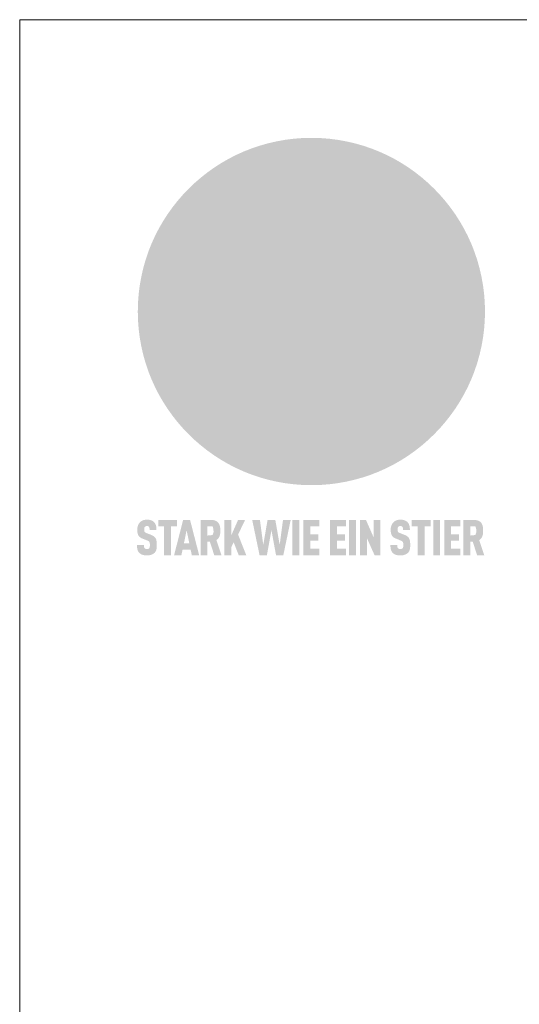
# Model space of a CAD drawing. Units: millimetres. Extents: x -19674 to 50359, y 0 to 4832.
# Drawn here: x 44014 to 44154, y 765 to 1039 of the extents above; entities that cross this region are included whole.
import ezdxf

# ---------------------------------------------------------------- set-up
doc = ezdxf.new("R2010")
doc.units = ezdxf.units.MM
doc.linetypes.add('STRICHPUNKT', pattern=[25.4, 12.7, -6.35, 0, -6.35])
for name, color, linetype, lineweight, true_color in [('01_PREFA-Dachprodukt', 7, 'Continuous', 25, 0xe1000f), ('09_Luft', 7, 'Continuous', 5, 0x8296a0), ('10_Blattrahmen', 7, 'Continuous', 20, 0x000000), ('20_PREFA_Logo_weiss', 7, 'Continuous', 0, 0xfefefe)]:
    doc.layers.add(name, color=color, linetype=linetype, lineweight=lineweight, true_color=true_color)

# ---------------------------------------------------------------- blocks, each defined once
blk = doc.blocks.new('A$C8d5866de')
h = blk.add_hatch(color=256)
h.dxf.hatch_style = 1
h.paths.add_polyline_path([(25.88, -1.79), (30.43, 2.83), (29.86, 3.85), (28.97, 5.42), (30.61, 5.51), (31.96, 5.49), (33.06, 5.39), (33.94, 5.21), (34.61, 4.98), (35.11, 4.71), (35.46, 4.42), (35.69, 4.13), (35.9, 3.67), (35.98, 3.2), (35.97, 2.74), (35.88, 2.32), (35.64, 1.65), (35.51, 1.39), (36.65, 2.5), (37.57, 3.44), (38.25, 4.27), (38.73, 4.92), (39.28, 5.79), (39.5, 6.31), (39.65, 6.89), (39.69, 7.52), (39.6, 8.21), (39.47, 8.6), (39.26, 8.97), (38.98, 9.31), (38.65, 9.63), (37.83, 10.18), (36.87, 10.64), (35.83, 11), (34.77, 11.29), (32.84, 11.67), (31.68, 11.8), (30.43, 11.88), (27.94, 11.93), (25.2, 11.86), (17.95, 24.26), (10.7, 36.66), (8.97, 36.63), (6.95, 36.49), (4.31, 36.16), (1.14, 35.59), (-0.61, 35.19), (-2.45, 34.69), (-4.36, 34.11), (-6.35, 33.41), (-8.39, 32.6), (-10.46, 31.66), (-11.95, 30.89), (-13.43, 30), (-14.88, 29.02), (-16.32, 27.96), (-17.72, 26.84), (-19.08, 25.66), (-21.68, 23.2), (-22.14, 22.78), (-22.7, 22.36), (-23.36, 21.94), (-24.12, 21.55), (-24.97, 21.2), (-25.93, 20.9), (-26.99, 20.66), (-28.15, 20.51), (-29.98, 20.27), (-31.01, 20.05), (-32.1, 19.74), (-33.19, 19.33), (-34.26, 18.78), (-35.28, 18.09), (-36.22, 17.24), (-36.66, 16.71), (-37.03, 16.13), (-37.33, 15.51), (-37.55, 14.89), (-37.7, 14.29), (-37.78, 13.71), (-37.79, 13.18), (-37.72, 12.72), (-38.08, 11.63), (-38.22, 10.64), (-38.19, 10.19), (-38.11, 9.8), (-37.98, 9.46), (-37.78, 9.18), (-37.03, 8.53), (-36.05, 7.94), (-34.78, 7.39), (-33.14, 6.84), (-33.5, 11.52), (-34.4, 12.11), (-35.06, 12.75), (-35.31, 13.13), (-35.46, 13.54), (-35.48, 13.86), (-35.41, 14.23), (-35.27, 14.62), (-35.05, 15.03), (-34.77, 15.43), (-34.42, 15.82), (-34.02, 16.17), (-33.56, 16.47), (-32.89, 16.79), (-32.13, 17.06), (-30.54, 17.45), (-28.73, 17.72), (-30.86, 5.72), (-33, -6.29), (-29.59, -5.64), (-26.61, -6.5), (-22.92, -0.91), (-15.97, -5.92), (-15.49, -19.29), (-11.91, -18.61), (-8.49, -19.48), (-3.25, -8.34), (0.23, -8.34), (4.44, -12.51), (15.04, -12.51), (16.8, -10.76), (21.99, -15.14), (27.17, -19.52), (30.62, -18.8), (35.07, -19.41)])
h.paths.add_polyline_path([(3.16, 5.42), (2.9, 5.18), (2.55, 5.05), (2.08, 5.01), (0.96, 5.1), (-0.85, 5.43), (-3.75, 5.67), (-5.66, 5.69), (-6.49, 5.61), (-7.16, 5.46), (-8.07, 5.08), (-8.8, 4.62), (-9.07, 4.35), (-9.29, 4.04), (-9.42, 3.7), (-9.47, 3.33), (-9.41, 2.6), (-9.26, 2.07), (-9.02, 1.62), (-10.37, 3.02), (-11.42, 4.18), (-12.15, 5.15), (-12.49, 5.78), (-12.81, 6.53), (-13.02, 7.28), (-13.05, 7.62), (-13.02, 7.92), (-12.83, 8.55), (-12.64, 8.93), (-12.35, 9.33), (-11.94, 9.74), (-11.37, 10.16), (-10.61, 10.57), (-9.64, 10.97), (-8.51, 11.31), (-7.32, 11.56), (-4.99, 11.87), (-3.05, 11.99), (-1.93, 12), (0.67, 11.9), (2.19, 11.76), (2.74, 11.68), (3.04, 11.57), (3.19, 11.39), (3.33, 11.09), (3.55, 10.23), (3.7, 9.24), (3.77, 8.37), (3.75, 7.52), (3.63, 6.59), (3.52, 6.14), (3.36, 5.75)], flags=16)
h = blk.add_hatch(color=256)
h.dxf.hatch_style = 1
h.paths.add_polyline_path([(-43.86, -62.92), (-43.89, -62.89), (-43.93, -62.86), (-43.97, -62.83), (-44.01, -62.8), (-44.05, -62.77), (-44.09, -62.74), (-44.13, -62.71), (-44.17, -62.68), (-44.21, -62.66), (-44.26, -62.63), (-44.3, -62.6), (-44.35, -62.58), (-44.45, -62.53), (-44.55, -62.48), (-44.66, -62.43), (-46.1, -61.86), (-46.19, -61.82), (-46.28, -61.78), (-46.35, -61.74), (-46.41, -61.7), (-46.46, -61.66), (-46.52, -61.61), (-46.56, -61.56), (-46.6, -61.51), (-46.63, -61.45), (-46.65, -61.39), (-46.67, -61.34), (-46.68, -61.28), (-46.69, -61.22), (-46.71, -61.15), (-46.71, -61.05), (-46.72, -60.95), (-46.71, -60.75), (-46.71, -60.67), (-46.7, -60.57), (-46.69, -60.5), (-46.67, -60.44), (-46.66, -60.38), (-46.63, -60.32), (-46.61, -60.27), (-46.58, -60.22), (-46.52, -60.14), (-46.48, -60.09), (-46.43, -60.05), (-46.39, -60.02), (-46.33, -59.99), (-46.28, -59.97), (-46.22, -59.95), (-46.15, -59.93), (-46.09, -59.92), (-45.98, -59.91), (-45.9, -59.91), (-45.83, -59.91), (-45.76, -59.93), (-45.69, -59.94), (-45.63, -59.96), (-45.57, -59.99), (-45.51, -60.03), (-45.45, -60.07), (-45.4, -60.12), (-45.36, -60.18), (-45.32, -60.24), (-45.29, -60.31), (-45.26, -60.39), (-45.24, -60.46), (-45.23, -60.53), (-45.22, -60.6), (-45.21, -60.66), (-45.21, -60.76), (-45.2, -60.91), (-45.2, -61.03), (-43.28, -61.03), (-43.28, -60.85), (-43.28, -60.67), (-43.3, -60.5), (-43.31, -60.41), (-43.32, -60.33), (-43.33, -60.25), (-43.34, -60.17), (-43.36, -60.09), (-43.37, -60.01), (-43.39, -59.93), (-43.41, -59.86), (-43.43, -59.79), (-43.45, -59.71), (-43.47, -59.64), (-43.5, -59.57), (-43.52, -59.5), (-43.55, -59.44), (-43.58, -59.37), (-43.61, -59.31), (-43.65, -59.25), (-43.68, -59.19), (-43.72, -59.13), (-43.76, -59.07), (-43.8, -59.01), (-43.84, -58.96), (-43.88, -58.91), (-43.93, -58.86), (-43.97, -58.81), (-44.02, -58.76), (-44.06, -58.72), (-44.1, -58.68), (-44.14, -58.65), (-44.19, -58.61), (-44.23, -58.58), (-44.28, -58.55), (-44.32, -58.52), (-44.37, -58.49), (-44.42, -58.46), (-44.47, -58.43), (-44.53, -58.41), (-44.58, -58.38), (-44.64, -58.36), (-44.69, -58.34), (-44.75, -58.32), (-44.81, -58.3), (-44.87, -58.28), (-44.94, -58.26), (-45, -58.24), (-45.07, -58.23), (-45.13, -58.21), (-45.2, -58.2), (-45.27, -58.19), (-45.34, -58.18), (-45.41, -58.17), (-45.49, -58.16), (-45.64, -58.15), (-45.8, -58.14), (-45.96, -58.13), (-46.1, -58.14), (-46.17, -58.14), (-46.24, -58.15), (-46.3, -58.15), (-46.37, -58.16), (-46.44, -58.17), (-46.5, -58.18), (-46.56, -58.19), (-46.63, -58.2), (-46.69, -58.21), (-46.75, -58.23), (-46.81, -58.24), (-46.87, -58.26), (-46.92, -58.28), (-46.98, -58.3), (-47.04, -58.32), (-47.09, -58.34), (-47.15, -58.36), (-47.2, -58.38), (-47.25, -58.41), (-47.31, -58.43), (-47.36, -58.46), (-47.41, -58.49), (-47.46, -58.52), (-47.5, -58.55), (-47.55, -58.58), (-47.6, -58.61), (-47.64, -58.65), (-47.69, -58.68), (-47.73, -58.72), (-47.77, -58.76), (-47.83, -58.81), (-47.88, -58.86), (-47.93, -58.91), (-47.98, -58.96), (-48.02, -59.02), (-48.07, -59.07), (-48.11, -59.13), (-48.15, -59.19), (-48.19, -59.25), (-48.23, -59.31), (-48.27, -59.37), (-48.3, -59.43), (-48.34, -59.5), (-48.37, -59.56), (-48.4, -59.63), (-48.43, -59.7), (-48.45, -59.77), (-48.48, -59.84), (-48.5, -59.91), (-48.52, -59.99), (-48.54, -60.06), (-48.56, -60.13), (-48.57, -60.21), (-48.59, -60.29), (-48.6, -60.36), (-48.61, -60.44), (-48.62, -60.52), (-48.63, -60.6), (-48.63, -60.69), (-48.64, -60.77), (-48.64, -60.85), (-48.64, -61.07), (-48.64, -61.21), (-48.63, -61.33), (-48.62, -61.46), (-48.61, -61.58), (-48.6, -61.69), (-48.58, -61.8), (-48.56, -61.9), (-48.54, -62), (-48.53, -62.05), (-48.52, -62.1), (-48.5, -62.15), (-48.49, -62.19), (-48.47, -62.24), (-48.46, -62.28), (-48.44, -62.32), (-48.43, -62.36), (-48.41, -62.4), (-48.39, -62.44), (-48.37, -62.48), (-48.36, -62.51), (-48.34, -62.55), (-48.32, -62.58), (-48.29, -62.61), (-48.27, -62.65), (-48.25, -62.68), (-48.23, -62.71), (-48.2, -62.74), (-48.18, -62.77), (-48.15, -62.8), (-48.13, -62.83), (-48.1, -62.86), (-48.07, -62.89), (-48.04, -62.92), (-48.01, -62.94), (-47.98, -62.97), (-47.95, -63), (-47.92, -63.02), (-47.89, -63.05), (-47.85, -63.07), (-47.82, -63.1), (-47.78, -63.12), (-47.75, -63.15), (-47.71, -63.17), (-47.67, -63.19), (-47.64, -63.21), (-47.6, -63.23), (-47.56, -63.26), (-47.52, -63.28), (-47.43, -63.32), (-47.35, -63.35), (-46, -63.9), (-45.88, -63.95), (-45.82, -63.97), (-45.76, -64), (-45.68, -64.04), (-45.59, -64.08), (-45.54, -64.12), (-45.47, -64.16), (-45.42, -64.21), (-45.37, -64.25), (-45.32, -64.3), (-45.28, -64.35), (-45.25, -64.4), (-45.23, -64.46), (-45.2, -64.53), (-45.18, -64.6), (-45.16, -64.69), (-45.14, -64.77), (-45.14, -64.84), (-45.13, -64.9), (-45.12, -64.97), (-45.12, -65.05), (-45.12, -65.12), (-45.12, -65.2), (-45.12, -65.4), (-45.12, -65.49), (-45.13, -65.55), (-45.14, -65.61), (-45.15, -65.68), (-45.16, -65.76), (-45.18, -65.83), (-45.2, -65.9), (-45.23, -65.97), (-45.26, -66.03), (-45.3, -66.08), (-45.32, -66.11), (-45.34, -66.13), (-45.38, -66.17), (-45.42, -66.21), (-45.47, -66.24), (-45.53, -66.27), (-45.59, -66.3), (-45.65, -66.32), (-45.72, -66.33), (-45.8, -66.34), (-45.88, -66.35), (-45.97, -66.35), (-46.05, -66.35), (-46.12, -66.34), (-46.2, -66.33), (-46.27, -66.31), (-46.33, -66.29), (-46.39, -66.26), (-46.45, -66.23), (-46.51, -66.19), (-46.56, -66.15), (-46.6, -66.11), (-46.63, -66.06), (-46.67, -66.01), (-46.7, -65.95), (-46.73, -65.88), (-46.75, -65.8), (-46.76, -65.75), (-46.77, -65.69), (-46.78, -65.63), (-46.78, -65.57), (-46.79, -65.51), (-46.79, -65.44), (-46.8, -65.37), (-46.8, -65.3), (-46.8, -65.23), (-48.72, -65.23), (-48.72, -65.41), (-48.72, -65.59), (-48.71, -65.76), (-48.69, -65.92), (-48.67, -66.08), (-48.66, -66.16), (-48.65, -66.23), (-48.63, -66.3), (-48.62, -66.37), (-48.6, -66.44), (-48.58, -66.51), (-48.56, -66.58), (-48.54, -66.64), (-48.52, -66.7), (-48.5, -66.77), (-48.47, -66.83), (-48.44, -66.89), (-48.41, -66.94), (-48.38, -67), (-48.35, -67.06), (-48.32, -67.11), (-48.28, -67.16), (-48.25, -67.21), (-48.21, -67.26), (-48.17, -67.31), (-48.13, -67.36), (-48.08, -67.41), (-48.04, -67.45), (-48, -67.49), (-47.96, -67.53), (-47.91, -67.56), (-47.86, -67.6), (-47.81, -67.64), (-47.76, -67.67), (-47.71, -67.7), (-47.65, -67.74), (-47.6, -67.77), (-47.54, -67.8), (-47.48, -67.83), (-47.42, -67.86), (-47.36, -67.88), (-47.29, -67.91), (-47.23, -67.93), (-47.16, -67.96), (-47.09, -67.98), (-47.02, -68), (-46.95, -68.02), (-46.88, -68.03), (-46.8, -68.05), (-46.73, -68.06), (-46.65, -68.08), (-46.57, -68.09), (-46.48, -68.1), (-46.4, -68.11), (-46.32, -68.11), (-46.23, -68.12), (-46.14, -68.12), (-45.96, -68.13), (-45.78, -68.12), (-45.69, -68.12), (-45.6, -68.11), (-45.52, -68.1), (-45.44, -68.09), (-45.35, -68.08), (-45.27, -68.07), (-45.2, -68.06), (-45.12, -68.04), (-45.04, -68.03), (-44.97, -68.01), (-44.89, -67.99), (-44.82, -67.97), (-44.75, -67.94), (-44.68, -67.92), (-44.62, -67.89), (-44.55, -67.87), (-44.49, -67.84), (-44.43, -67.81), (-44.37, -67.78), (-44.31, -67.75), (-44.25, -67.72), (-44.2, -67.69), (-44.14, -67.65), (-44.09, -67.62), (-44.04, -67.58), (-43.99, -67.55), (-43.95, -67.51), (-43.9, -67.47), (-43.86, -67.43), (-43.82, -67.39), (-43.77, -67.34), (-43.73, -67.3), (-43.69, -67.25), (-43.65, -67.2), (-43.63, -67.17), (-43.61, -67.14), (-43.59, -67.12), (-43.57, -67.09), (-43.54, -67.04), (-43.51, -66.98), (-43.48, -66.92), (-43.45, -66.86), (-43.42, -66.8), (-43.4, -66.74), (-43.38, -66.68), (-43.35, -66.62), (-43.33, -66.55), (-43.32, -66.49), (-43.3, -66.42), (-43.29, -66.35), (-43.27, -66.28), (-43.26, -66.21), (-43.24, -66.06), (-43.22, -65.9), (-43.21, -65.74), (-43.2, -65.57), (-43.19, -65.4), (-43.19, -65.21), (-43.19, -65.06), (-43.2, -64.9), (-43.2, -64.75), (-43.21, -64.61), (-43.22, -64.48), (-43.23, -64.34), (-43.25, -64.22), (-43.27, -64.1), (-43.29, -63.98), (-43.3, -63.93), (-43.31, -63.87), (-43.33, -63.82), (-43.34, -63.77), (-43.36, -63.72), (-43.37, -63.67), (-43.39, -63.62), (-43.41, -63.58), (-43.42, -63.53), (-43.44, -63.49), (-43.46, -63.45), (-43.48, -63.41), (-43.5, -63.37), (-43.52, -63.33), (-43.54, -63.29), (-43.57, -63.26), (-43.59, -63.22), (-43.62, -63.18), (-43.64, -63.15), (-43.67, -63.11), (-43.7, -63.08), (-43.73, -63.05), (-43.76, -63.01), (-43.79, -62.98), (-43.82, -62.95)])
h = blk.add_hatch(color=256)
h.dxf.hatch_style = 1
h.paths.add_polyline_path([(-39.22, -59.98), (-37.56, -59.98), (-37.56, -58.2), (-42.8, -58.2), (-42.8, -59.98), (-41.14, -59.98), (-41.14, -68.06), (-39.22, -68.06)])
h = blk.add_hatch(color=256)
h.dxf.hatch_style = 1
h.paths.add_polyline_path([(-38.36, -68.06), (-36.32, -68.06), (-36, -66.54), (-33.73, -66.54), (-33.41, -68.06), (-31.36, -68.06), (-33.9, -58.2), (-35.83, -58.2)])
h.paths.add_polyline_path([(-35.62, -64.76), (-34.86, -61.1), (-34.1, -64.76)], flags=16)
h = blk.add_hatch(color=256)
h.dxf.hatch_style = 1
h.paths.add_polyline_path([(-30.96, -68.06), (-29.03, -68.06), (-29.03, -64.26), (-28.37, -64.26), (-27.14, -68.06), (-25.13, -68.06), (-26.54, -63.83), (-26.46, -63.77), (-26.42, -63.74), (-26.38, -63.71), (-26.34, -63.68), (-26.3, -63.65), (-26.27, -63.62), (-26.23, -63.59), (-26.19, -63.56), (-26.16, -63.52), (-26.13, -63.49), (-26.1, -63.46), (-26.06, -63.42), (-26.03, -63.39), (-26, -63.36), (-25.98, -63.32), (-25.95, -63.29), (-25.92, -63.25), (-25.9, -63.21), (-25.87, -63.18), (-25.85, -63.14), (-25.82, -63.1), (-25.8, -63.06), (-25.78, -63.03), (-25.76, -62.99), (-25.74, -62.95), (-25.72, -62.91), (-25.7, -62.87), (-25.69, -62.83), (-25.67, -62.79), (-25.66, -62.74), (-25.64, -62.7), (-25.62, -62.62), (-25.59, -62.53), (-25.57, -62.45), (-25.55, -62.36), (-25.53, -62.27), (-25.51, -62.18), (-25.5, -62.09), (-25.48, -62), (-25.47, -61.9), (-25.46, -61.81), (-25.45, -61.71), (-25.45, -61.62), (-25.44, -61.52), (-25.44, -61.42), (-25.44, -61.32), (-25.45, -60.88), (-25.45, -60.71), (-25.47, -60.55), (-25.49, -60.39), (-25.5, -60.31), (-25.51, -60.24), (-25.52, -60.17), (-25.54, -60.09), (-25.55, -60.02), (-25.57, -59.95), (-25.59, -59.88), (-25.61, -59.82), (-25.63, -59.75), (-25.65, -59.68), (-25.67, -59.62), (-25.69, -59.56), (-25.72, -59.5), (-25.75, -59.44), (-25.77, -59.38), (-25.8, -59.32), (-25.83, -59.26), (-25.86, -59.21), (-25.9, -59.16), (-25.93, -59.1), (-25.97, -59.05), (-26, -59), (-26.02, -58.98), (-26.04, -58.95), (-26.06, -58.93), (-26.08, -58.91), (-26.1, -58.88), (-26.12, -58.86), (-26.14, -58.84), (-26.17, -58.82), (-26.19, -58.8), (-26.21, -58.77), (-26.23, -58.75), (-26.26, -58.73), (-26.28, -58.71), (-26.31, -58.69), (-26.33, -58.68), (-26.36, -58.66), (-26.39, -58.64), (-26.41, -58.62), (-26.44, -58.6), (-26.47, -58.59), (-26.52, -58.55), (-26.58, -58.52), (-26.64, -58.49), (-26.71, -58.46), (-26.77, -58.43), (-26.84, -58.41), (-26.91, -58.38), (-26.98, -58.36), (-27.05, -58.34), (-27.12, -58.32), (-27.2, -58.3), (-27.28, -58.29), (-27.36, -58.27), (-27.44, -58.26), (-27.52, -58.25), (-27.61, -58.23), (-27.7, -58.23), (-27.79, -58.22), (-27.88, -58.21), (-27.97, -58.21), (-28.17, -58.2), (-30.96, -58.2)])
h.paths.add_polyline_path([(-29.03, -59.98), (-27.61, -59.98), (-27.45, -60.48), (-27.44, -60.53), (-27.37, -60.79), (-27.37, -60.94), (-27.32, -61.59), (-27.61, -62.43), (-29.03, -62.57)], flags=16)
h = blk.add_hatch(color=256)
h.dxf.hatch_style = 1
h.paths.add_polyline_path([(-22.35, -62.44), (-22.35, -58.2), (-24.28, -58.2), (-24.28, -68.06), (-22.35, -68.06), (-22.35, -65.79), (-21.72, -64.46), (-20.3, -68.06), (-18.2, -68.06), (-20.48, -62.3), (-18.52, -58.2), (-20.48, -58.2)])
h = blk.add_hatch(color=256)
h.dxf.hatch_style = 1
h.paths.add_polyline_path([(-14.48, -68.06), (-12.43, -68.06), (-11.16, -61.08), (-9.88, -68.06), (-7.84, -68.06), (-5.78, -58.2), (-7.93, -58.2), (-8.86, -65.17), (-10.08, -58.2), (-12.24, -58.2), (-13.45, -65.17), (-14.38, -58.2), (-16.54, -58.2)])
h = blk.add_hatch(color=256)
h.dxf.hatch_style = 1
h.paths.add_polyline_path([(-5.32, -68.06), (-3.4, -68.06), (-3.4, -58.2), (-5.32, -58.2)])
h = blk.add_hatch(color=256)
h.dxf.hatch_style = 1
h.paths.add_polyline_path([(-0.32, -59.98), (2.25, -59.98), (2.25, -58.2), (-2.24, -58.2), (-2.24, -68.06), (2.25, -68.06), (2.25, -66.28), (-0.32, -66.28), (-0.32, -63.98), (1.9, -63.98), (1.9, -62.21), (-0.32, -62.21)])
h = blk.add_hatch(color=256)
h.dxf.hatch_style = 1
h.paths.add_polyline_path([(9.71, -68.06), (9.71, -66.28), (7.14, -66.28), (7.14, -63.98), (9.35, -63.98), (9.35, -62.21), (7.14, -62.21), (7.14, -59.98), (9.71, -59.98), (9.71, -58.2), (5.21, -58.2), (5.21, -68.06)])
h = blk.add_hatch(color=256)
h.dxf.hatch_style = 1
h.paths.add_polyline_path([(12.45, -58.2), (10.53, -58.2), (10.53, -68.06), (12.45, -68.06)])
h = blk.add_hatch(color=256)
h.dxf.hatch_style = 1
h.paths.add_polyline_path([(15.24, -58.2), (13.56, -58.2), (13.56, -68.06), (15.49, -68.06), (15.49, -63.24), (17.65, -68.06), (19.29, -68.06), (19.29, -58.2), (17.36, -58.2), (17.36, -63.02)])
h = blk.add_hatch(color=256)
h.dxf.hatch_style = 1
h.paths.add_polyline_path([(24.09, -60.75), (24.09, -60.67), (24.1, -60.57), (24.12, -60.5), (24.13, -60.44), (24.15, -60.38), (24.17, -60.32), (24.19, -60.27), (24.22, -60.22), (24.28, -60.14), (24.32, -60.09), (24.37, -60.05), (24.42, -60.02), (24.47, -59.99), (24.52, -59.97), (24.58, -59.95), (24.65, -59.93), (24.72, -59.92), (24.82, -59.91), (24.9, -59.91), (24.97, -59.91), (25.05, -59.93), (25.11, -59.94), (25.17, -59.96), (25.23, -59.99), (25.29, -60.03), (25.35, -60.07), (25.4, -60.12), (25.44, -60.18), (25.48, -60.24), (25.52, -60.31), (25.54, -60.39), (25.56, -60.46), (25.58, -60.53), (25.58, -60.6), (25.59, -60.66), (25.6, -60.76), (25.6, -60.91), (25.6, -61.03), (27.53, -61.03), (27.53, -60.85), (27.52, -60.67), (27.5, -60.5), (27.5, -60.41), (27.49, -60.33), (27.47, -60.25), (27.46, -60.17), (27.45, -60.09), (27.43, -60.01), (27.41, -59.93), (27.39, -59.86), (27.37, -59.79), (27.35, -59.71), (27.33, -59.64), (27.31, -59.57), (27.28, -59.5), (27.25, -59.44), (27.22, -59.37), (27.19, -59.31), (27.16, -59.25), (27.12, -59.19), (27.09, -59.13), (27.05, -59.07), (27.01, -59.01), (26.97, -58.96), (26.92, -58.91), (26.88, -58.86), (26.83, -58.81), (26.78, -58.76), (26.74, -58.72), (26.7, -58.68), (26.66, -58.65), (26.62, -58.61), (26.57, -58.58), (26.53, -58.55), (26.48, -58.52), (26.43, -58.49), (26.38, -58.46), (26.33, -58.43), (26.28, -58.41), (26.22, -58.38), (26.17, -58.36), (26.11, -58.34), (26.05, -58.32), (25.99, -58.3), (25.93, -58.28), (25.87, -58.26), (25.8, -58.24), (25.74, -58.23), (25.67, -58.21), (25.6, -58.2), (25.53, -58.19), (25.46, -58.18), (25.39, -58.17), (25.32, -58.16), (25.16, -58.15), (25.01, -58.14), (24.84, -58.13), (24.7, -58.14), (24.63, -58.14), (24.57, -58.15), (24.5, -58.15), (24.43, -58.16), (24.37, -58.17), (24.3, -58.18), (24.24, -58.19), (24.18, -58.2), (24.12, -58.21), (24.05, -58.23), (24, -58.24), (23.94, -58.26), (23.88, -58.28), (23.82, -58.3), (23.76, -58.32), (23.71, -58.34), (23.66, -58.36), (23.6, -58.38), (23.55, -58.41), (23.5, -58.43), (23.45, -58.46), (23.4, -58.49), (23.35, -58.52), (23.3, -58.55), (23.25, -58.58), (23.21, -58.61), (23.16, -58.65), (23.12, -58.68), (23.07, -58.72), (23.03, -58.76), (22.98, -58.81), (22.92, -58.86), (22.87, -58.91), (22.83, -58.96), (22.78, -59.02), (22.73, -59.07), (22.69, -59.13), (22.65, -59.19), (22.61, -59.25), (22.57, -59.31), (22.53, -59.37), (22.5, -59.43), (22.47, -59.5), (22.44, -59.56), (22.41, -59.63), (22.38, -59.7), (22.35, -59.77), (22.33, -59.84), (22.3, -59.91), (22.28, -59.99), (22.26, -60.06), (22.25, -60.13), (22.23, -60.21), (22.22, -60.29), (22.2, -60.36), (22.19, -60.44), (22.18, -60.52), (22.18, -60.6), (22.17, -60.69), (22.17, -60.77), (22.16, -60.85), (22.16, -61.07), (22.17, -61.21), (22.17, -61.33), (22.18, -61.46), (22.19, -61.58), (22.21, -61.69), (22.22, -61.8), (22.24, -61.9), (22.26, -62), (22.27, -62.05), (22.29, -62.1), (22.3, -62.15), (22.31, -62.19), (22.33, -62.24), (22.34, -62.28), (22.36, -62.32), (22.38, -62.36), (22.39, -62.4), (22.41, -62.44), (22.43, -62.48), (22.45, -62.51), (22.47, -62.55), (22.49, -62.58), (22.51, -62.61), (22.53, -62.65), (22.55, -62.68), (22.58, -62.71), (22.6, -62.74), (22.63, -62.77), (22.65, -62.8), (22.68, -62.83), (22.71, -62.86), (22.73, -62.89), (22.76, -62.92), (22.79, -62.94), (22.82, -62.97), (22.85, -63), (22.88, -63.02), (22.92, -63.05), (22.95, -63.07), (22.99, -63.1), (23.02, -63.12), (23.06, -63.15), (23.09, -63.17), (23.13, -63.19), (23.17, -63.21), (23.21, -63.23), (23.25, -63.26), (23.29, -63.28), (23.37, -63.32), (23.46, -63.35), (24.8, -63.9), (24.93, -63.95), (24.99, -63.97), (25.04, -64), (25.13, -64.04), (25.21, -64.08), (25.27, -64.12), (25.33, -64.16), (25.39, -64.21), (25.44, -64.25), (25.48, -64.3), (25.52, -64.35), (25.55, -64.4), (25.58, -64.46), (25.6, -64.53), (25.62, -64.6), (25.64, -64.69), (25.66, -64.77), (25.67, -64.84), (25.67, -64.9), (25.68, -64.97), (25.68, -65.05), (25.68, -65.12), (25.69, -65.2), (25.68, -65.4), (25.68, -65.49), (25.67, -65.55), (25.67, -65.61), (25.66, -65.68), (25.64, -65.76), (25.63, -65.83), (25.6, -65.9), (25.58, -65.97), (25.54, -66.03), (25.51, -66.08), (25.48, -66.11), (25.46, -66.13), (25.43, -66.17), (25.38, -66.21), (25.33, -66.24), (25.27, -66.27), (25.21, -66.3), (25.15, -66.32), (25.08, -66.33), (25.01, -66.34), (24.92, -66.35), (24.83, -66.35), (24.76, -66.35), (24.68, -66.34), (24.6, -66.33), (24.54, -66.31), (24.48, -66.29), (24.42, -66.26), (24.36, -66.23), (24.29, -66.19), (24.24, -66.15), (24.21, -66.11), (24.17, -66.06), (24.14, -66.01), (24.11, -65.95), (24.08, -65.88), (24.05, -65.8), (24.04, -65.75), (24.03, -65.69), (24.03, -65.63), (24.02, -65.57), (24.01, -65.51), (24.01, -65.44), (24.01, -65.37), (24.01, -65.3), (24.01, -65.23), (22.08, -65.23), (22.08, -65.41), (22.09, -65.59), (22.1, -65.76), (22.11, -65.92), (22.13, -66.08), (22.14, -66.16), (22.16, -66.23), (22.17, -66.3), (22.19, -66.37), (22.2, -66.44), (22.22, -66.51), (22.24, -66.58), (22.26, -66.64), (22.28, -66.7), (22.31, -66.77), (22.33, -66.83), (22.36, -66.89), (22.39, -66.94), (22.42, -67), (22.45, -67.06), (22.48, -67.11), (22.52, -67.16), (22.56, -67.21), (22.59, -67.26), (22.63, -67.31), (22.68, -67.36), (22.72, -67.41), (22.76, -67.45), (22.8, -67.49), (22.85, -67.53), (22.89, -67.56), (22.94, -67.6), (22.99, -67.64), (23.04, -67.67), (23.09, -67.7), (23.15, -67.74), (23.2, -67.77), (23.26, -67.8), (23.32, -67.83), (23.38, -67.86), (23.44, -67.88), (23.51, -67.91), (23.57, -67.93), (23.64, -67.96), (23.71, -67.98), (23.78, -68), (23.85, -68.02), (23.93, -68.03), (24, -68.05), (24.08, -68.06), (24.16, -68.08), (24.24, -68.09), (24.32, -68.1), (24.4, -68.11), (24.49, -68.11), (24.57, -68.12), (24.66, -68.12), (24.84, -68.13), (25.02, -68.12), (25.11, -68.12), (25.2, -68.11), (25.28, -68.1), (25.37, -68.09), (25.45, -68.08), (25.53, -68.07), (25.61, -68.06), (25.69, -68.04), (25.76, -68.03), (25.84, -68.01), (25.91, -67.99), (25.98, -67.97), (26.05, -67.94), (26.12, -67.92), (26.18, -67.89), (26.25, -67.87), (26.31, -67.84), (26.38, -67.81), (26.44, -67.78), (26.49, -67.75), (26.55, -67.72), (26.61, -67.69), (26.66, -67.65), (26.71, -67.62), (26.76, -67.58), (26.81, -67.55), (26.86, -67.51), (26.9, -67.47), (26.94, -67.43), (26.99, -67.39), (27.03, -67.34), (27.07, -67.3), (27.12, -67.25), (27.15, -67.2), (27.17, -67.17), (27.19, -67.14), (27.21, -67.12), (27.23, -67.09), (27.26, -67.04), (27.29, -66.98), (27.33, -66.92), (27.35, -66.86), (27.38, -66.8), (27.4, -66.74), (27.43, -66.68), (27.45, -66.62), (27.47, -66.55), (27.49, -66.49), (27.5, -66.42), (27.52, -66.35), (27.53, -66.28), (27.54, -66.21), (27.56, -66.06), (27.58, -65.9), (27.6, -65.74), (27.6, -65.57), (27.61, -65.4), (27.61, -65.21), (27.61, -65.06), (27.61, -64.9), (27.6, -64.75), (27.59, -64.61), (27.58, -64.48), (27.57, -64.34), (27.55, -64.22), (27.54, -64.1), (27.51, -63.98), (27.5, -63.93), (27.49, -63.87), (27.47, -63.82), (27.46, -63.77), (27.45, -63.72), (27.43, -63.67), (27.41, -63.62), (27.4, -63.58), (27.38, -63.53), (27.36, -63.49), (27.34, -63.45), (27.32, -63.41), (27.3, -63.37), (27.28, -63.33), (27.26, -63.29), (27.24, -63.26), (27.21, -63.22), (27.19, -63.18), (27.16, -63.15), (27.13, -63.11), (27.1, -63.08), (27.07, -63.05), (27.04, -63.01), (27.01, -62.98), (26.98, -62.95), (26.94, -62.92), (26.91, -62.89), (26.87, -62.86), (26.84, -62.83), (26.8, -62.8), (26.76, -62.77), (26.72, -62.74), (26.68, -62.71), (26.63, -62.68), (26.59, -62.66), (26.54, -62.63), (26.5, -62.6), (26.45, -62.58), (26.35, -62.53), (26.25, -62.48), (26.15, -62.43), (24.7, -61.86), (24.61, -61.82), (24.53, -61.78), (24.45, -61.74), (24.4, -61.7), (24.34, -61.66), (24.29, -61.61), (24.24, -61.56), (24.2, -61.51), (24.17, -61.45), (24.15, -61.39), (24.13, -61.34), (24.12, -61.28), (24.11, -61.22), (24.1, -61.15), (24.09, -61.05), (24.09, -60.95)])
h = blk.add_hatch(color=256)
h.dxf.hatch_style = 1
h.paths.add_polyline_path([(29.7, -59.98), (29.7, -68.06), (31.63, -68.06), (31.63, -59.98), (33.29, -59.98), (33.29, -58.2), (28.04, -58.2), (28.04, -59.98)])
h = blk.add_hatch(color=256)
h.dxf.hatch_style = 1
h.paths.add_polyline_path([(34.04, -68.06), (35.96, -68.06), (35.96, -58.2), (34.04, -58.2)])
h = blk.add_hatch(color=256)
h.dxf.hatch_style = 1
h.paths.add_polyline_path([(37.11, -68.06), (41.61, -68.06), (41.61, -66.28), (39.04, -66.28), (39.04, -63.98), (41.25, -63.98), (41.25, -62.21), (39.04, -62.21), (39.04, -59.98), (41.61, -59.98), (41.61, -58.2), (37.11, -58.2)])
h = blk.add_hatch(color=256)
h.dxf.hatch_style = 1
h.paths.add_polyline_path([(42.47, -68.06), (44.4, -68.06), (44.4, -64.26), (45.07, -64.26), (46.29, -68.06), (48.3, -68.06), (46.89, -63.83), (46.97, -63.77), (47.01, -63.74), (47.05, -63.71), (47.09, -63.68), (47.13, -63.65), (47.17, -63.62), (47.2, -63.59), (47.24, -63.56), (47.27, -63.52), (47.3, -63.49), (47.34, -63.46), (47.37, -63.42), (47.4, -63.39), (47.43, -63.36), (47.45, -63.32), (47.48, -63.29), (47.51, -63.25), (47.54, -63.21), (47.56, -63.18), (47.58, -63.14), (47.61, -63.1), (47.63, -63.06), (47.65, -63.03), (47.67, -62.99), (47.69, -62.95), (47.71, -62.91), (47.73, -62.87), (47.74, -62.83), (47.76, -62.79), (47.77, -62.74), (47.79, -62.7), (47.81, -62.62), (47.84, -62.53), (47.86, -62.45), (47.88, -62.36), (47.9, -62.27), (47.92, -62.18), (47.93, -62.09), (47.95, -62), (47.96, -61.9), (47.97, -61.81), (47.98, -61.71), (47.98, -61.62), (47.99, -61.52), (47.99, -61.42), (47.99, -61.32), (47.98, -60.88), (47.98, -60.71), (47.96, -60.55), (47.95, -60.39), (47.93, -60.31), (47.92, -60.24), (47.91, -60.17), (47.89, -60.09), (47.88, -60.02), (47.86, -59.95), (47.84, -59.88), (47.82, -59.82), (47.8, -59.75), (47.78, -59.68), (47.76, -59.62), (47.74, -59.56), (47.71, -59.5), (47.68, -59.44), (47.66, -59.38), (47.63, -59.32), (47.6, -59.26), (47.57, -59.21), (47.53, -59.16), (47.5, -59.1), (47.46, -59.05), (47.43, -59), (47.41, -58.98), (47.39, -58.95), (47.37, -58.93), (47.35, -58.91), (47.33, -58.88), (47.31, -58.86), (47.29, -58.84), (47.27, -58.82), (47.24, -58.8), (47.22, -58.77), (47.2, -58.75), (47.17, -58.73), (47.15, -58.71), (47.12, -58.69), (47.1, -58.68), (47.07, -58.66), (47.05, -58.64), (47.02, -58.62), (46.99, -58.6), (46.96, -58.59), (46.91, -58.55), (46.85, -58.52), (46.79, -58.49), (46.72, -58.46), (46.66, -58.43), (46.59, -58.41), (46.52, -58.38), (46.45, -58.36), (46.38, -58.34), (46.31, -58.32), (46.23, -58.3), (46.15, -58.29), (46.07, -58.27), (45.99, -58.26), (45.91, -58.25), (45.82, -58.23), (45.73, -58.23), (45.64, -58.22), (45.55, -58.21), (45.46, -58.21), (45.26, -58.2), (42.47, -58.2)])
h.paths.add_polyline_path([(44.4, -59.98), (45.82, -59.98), (45.98, -60.48), (45.99, -60.53), (46.06, -60.79), (46.06, -60.94), (46.11, -61.59), (45.82, -62.43), (44.4, -62.57)], flags=16)
at = {"layer": '01_PREFA-Dachprodukt'}
h = blk.add_hatch(color=256, dxfattribs=at)
h.dxf.hatch_style = 1
h.paths.add_polyline_path([(-40.22, -27.12), (-38.86, -29.02), (-37.43, -30.85), (-35.9, -32.61), (-34.29, -34.29), (-32.61, -35.9), (-30.85, -37.42), (-29.02, -38.86), (-27.12, -40.22), (-25.15, -41.48), (-23.12, -42.65), (-21.03, -43.72), (-18.88, -44.69), (-16.68, -45.56), (-14.42, -46.32), (-12.12, -46.97), (-9.77, -47.51), (-7.39, -47.94), (-4.96, -48.25), (-2.5, -48.44), (0, -48.5), (2.5, -48.44), (4.96, -48.25), (7.39, -47.94), (9.77, -47.51), (12.12, -46.97), (14.42, -46.32), (16.68, -45.56), (18.88, -44.69), (21.03, -43.72), (23.12, -42.65), (25.15, -41.48), (27.12, -40.22), (29.02, -38.86), (30.85, -37.42), (32.61, -35.9), (34.29, -34.29), (35.9, -32.61), (37.42, -30.85), (38.86, -29.02), (40.22, -27.12), (41.48, -25.15), (42.65, -23.12), (43.72, -21.03), (44.69, -18.88), (45.56, -16.68), (46.32, -14.42), (46.97, -12.12), (47.51, -9.77), (47.94, -7.39), (48.25, -4.96), (48.44, -2.5), (48.5, 0), (48.44, 2.5), (48.25, 4.96), (47.94, 7.39), (47.51, 9.77), (46.97, 12.12), (46.32, 14.42), (45.56, 16.68), (44.69, 18.88), (43.72, 21.03), (42.65, 23.12), (41.48, 25.15), (40.22, 27.12), (38.86, 29.02), (37.42, 30.85), (35.9, 32.61), (34.29, 34.29), (32.61, 35.9), (30.85, 37.42), (29.02, 38.86), (27.12, 40.22), (25.15, 41.48), (23.12, 42.65), (21.03, 43.72), (18.88, 44.69), (16.68, 45.56), (14.42, 46.32), (12.12, 46.97), (9.77, 47.51), (7.39, 47.94), (4.96, 48.25), (2.5, 48.44), (0, 48.5), (-2.5, 48.44), (-4.96, 48.25), (-7.39, 47.94), (-9.77, 47.51), (-12.12, 46.97), (-14.42, 46.32), (-16.68, 45.56), (-18.88, 44.69), (-21.03, 43.72), (-23.12, 42.65), (-25.15, 41.48), (-27.12, 40.22), (-29.02, 38.86), (-30.85, 37.42), (-32.61, 35.9), (-34.29, 34.29), (-35.9, 32.61), (-37.43, 30.85), (-38.86, 29.02), (-40.22, 27.12), (-41.48, 25.15), (-42.65, 23.12), (-43.72, 21.03), (-44.69, 18.88), (-45.56, 16.68), (-46.32, 14.42), (-46.97, 12.12), (-47.51, 9.77), (-47.94, 7.39), (-48.25, 4.96), (-48.44, 2.5), (-48.5, 0), (-48.44, -2.5), (-48.25, -4.96), (-47.94, -7.39), (-47.51, -9.77), (-46.97, -12.12), (-46.32, -14.42), (-45.56, -16.68), (-44.69, -18.88), (-43.72, -21.03), (-42.65, -23.12), (-41.48, -25.15)])
h.paths.add_polyline_path([(-26.11, -24.38), (-20.54, -24.38), (-19.96, -24.41), (-19.44, -24.49), (-18.52, -24.77), (-17.78, -25.21), (-17.2, -25.76), (-16.76, -26.38), (-16.47, -27.05), (-16.3, -27.73), (-16.24, -28.38), (-16.33, -29.38), (-16.58, -30.23), (-16.99, -30.94), (-17.53, -31.53), (-18.2, -31.97), (-18.98, -32.29), (-19.86, -32.48), (-20.83, -32.54), (-22.5, -32.54), (-22.5, -36.08), (-26.11, -36.08)], flags=16)
h.paths.add_polyline_path([(-22.5, -27.38), (-20.52, -27.38), (-20, -27.73), (-19.74, -28.11), (-19.65, -28.57), (-19.74, -29.02), (-20, -29.41), (-20.38, -29.66), (-20.84, -29.75), (-22.5, -29.75)], flags=0)
h.paths.add_polyline_path([(-33, -6.29), (-30.86, 5.72), (-28.73, 17.72), (-30.54, 17.45), (-32.13, 17.06), (-32.89, 16.79), (-33.56, 16.47), (-34.02, 16.17), (-34.42, 15.82), (-34.77, 15.43), (-35.05, 15.03), (-35.27, 14.62), (-35.41, 14.23), (-35.48, 13.86), (-35.46, 13.54), (-35.31, 13.13), (-35.06, 12.75), (-34.4, 12.11), (-33.5, 11.52), (-33.14, 6.84), (-34.78, 7.39), (-36.05, 7.94), (-37.03, 8.53), (-37.78, 9.18), (-37.98, 9.46), (-38.11, 9.8), (-38.19, 10.19), (-38.22, 10.64), (-38.08, 11.63), (-37.72, 12.72), (-37.79, 13.18), (-37.78, 13.71), (-37.7, 14.29), (-37.55, 14.89), (-37.33, 15.51), (-37.03, 16.13), (-36.66, 16.71), (-36.22, 17.24), (-35.28, 18.09), (-34.26, 18.78), (-33.19, 19.33), (-32.1, 19.74), (-31.01, 20.05), (-29.98, 20.27), (-28.15, 20.51), (-26.99, 20.66), (-25.93, 20.9), (-24.97, 21.2), (-24.12, 21.55), (-23.36, 21.94), (-22.7, 22.36), (-22.14, 22.78), (-21.68, 23.2), (-19.08, 25.66), (-17.72, 26.84), (-16.32, 27.96), (-14.88, 29.02), (-13.43, 30), (-11.95, 30.89), (-10.46, 31.66), (-8.39, 32.6), (-6.35, 33.41), (-4.36, 34.11), (-2.45, 34.69), (-0.61, 35.19), (1.14, 35.59), (4.31, 36.16), (6.95, 36.49), (8.97, 36.63), (10.7, 36.66), (17.95, 24.26), (25.2, 11.86), (27.94, 11.93), (30.43, 11.88), (31.68, 11.8), (32.84, 11.67), (34.77, 11.29), (35.83, 11), (36.87, 10.64), (37.83, 10.18), (38.65, 9.63), (38.98, 9.31), (39.26, 8.97), (39.47, 8.6), (39.6, 8.21), (39.69, 7.52), (39.65, 6.89), (39.5, 6.31), (39.28, 5.79), (38.73, 4.92), (38.25, 4.27), (37.57, 3.44), (36.65, 2.5), (35.51, 1.39), (35.64, 1.65), (35.88, 2.32), (35.97, 2.74), (35.98, 3.2), (35.9, 3.67), (35.69, 4.13), (35.46, 4.42), (35.11, 4.71), (34.61, 4.98), (33.94, 5.21), (33.06, 5.39), (31.96, 5.49), (30.61, 5.51), (28.97, 5.42), (29.86, 3.85), (30.43, 2.83), (25.88, -1.79), (35.07, -19.41), (30.62, -18.8), (27.17, -19.52), (21.99, -15.14), (16.8, -10.76), (15.04, -12.51), (4.44, -12.51), (0.23, -8.34), (-3.25, -8.34), (-8.49, -19.48), (-11.91, -18.61), (-15.49, -19.29), (-15.97, -5.92), (-22.92, -0.91), (-26.61, -6.5), (-29.59, -5.64)], flags=16)
h.paths.add_polyline_path([(-15.69, -24.38), (-8.82, -24.38), (-8.07, -24.44), (-7.36, -24.59), (-6.71, -24.86), (-6.14, -25.22), (-5.67, -25.7), (-5.31, -26.27), (-5.08, -26.95), (-5, -27.73), (-5.11, -28.63), (-5.24, -29.07), (-5.43, -29.48), (-5.68, -29.86), (-5.98, -30.18), (-6.34, -30.46), (-6.76, -30.66), (-6.41, -30.83), (-6.09, -31.07), (-5.81, -31.36), (-5.58, -31.71), (-5.38, -32.11), (-5.22, -32.56), (-5.04, -33.58), (-4.94, -34.84), (-4.84, -35.54), (-4.64, -36.08), (-8.25, -36.08), (-8.45, -35.19), (-8.54, -34.28), (-8.64, -33.46), (-8.72, -33.07), (-8.86, -32.72), (-9.05, -32.43), (-9.32, -32.2), (-9.69, -32.06), (-10.16, -32), (-12.08, -32), (-12.08, -36.08), (-15.69, -36.08)], flags=16)
h.paths.add_polyline_path([(-12.08, -27.17), (-9.47, -27.17), (-8.96, -27.5), (-8.7, -27.88), (-8.61, -28.33), (-8.7, -28.78), (-8.96, -29.16), (-9.34, -29.41), (-9.8, -29.5), (-12.08, -29.5)], flags=0)
h.paths.add_polyline_path([(-3.89, -24.38), (5.79, -24.38), (5.79, -27.38), (-0.29, -27.38), (-0.29, -28.84), (5.23, -28.84), (5.23, -31.63), (-0.29, -31.63), (-0.29, -33.09), (5.97, -33.09), (5.97, -36.08), (-3.89, -36.08)], flags=16)
h.paths.add_polyline_path([(-10.37, 3.02), (-11.42, 4.18), (-12.15, 5.15), (-12.49, 5.78), (-12.81, 6.53), (-13.07, 7.46), (-13.02, 7.92), (-12.83, 8.55), (-12.64, 8.93), (-12.35, 9.33), (-11.94, 9.74), (-11.37, 10.16), (-10.61, 10.57), (-9.64, 10.97), (-8.51, 11.31), (-7.32, 11.56), (-4.99, 11.87), (-3.05, 11.99), (-1.93, 12), (0.67, 11.9), (2.19, 11.76), (2.99, 11.63), (3.19, 11.39), (3.33, 11.09), (3.55, 10.23), (3.7, 9.24), (3.77, 8.37), (3.75, 7.52), (3.63, 6.59), (3.52, 6.14), (3.28, 5.53), (2.9, 5.18), (2.55, 5.05), (2.08, 5.01), (0.96, 5.1), (-0.85, 5.43), (-3.75, 5.67), (-5.66, 5.69), (-6.49, 5.61), (-7.16, 5.46), (-8.07, 5.08), (-8.8, 4.62), (-9.07, 4.35), (-9.29, 4.04), (-9.42, 3.7), (-9.47, 3.33), (-9.41, 2.6), (-9.26, 2.07), (-9.02, 1.62)], flags=0)
h.paths.add_polyline_path([(6.95, -24.38), (16.27, -24.38), (16.27, -27.38), (10.56, -27.38), (10.56, -28.84), (14.68, -28.84), (14.67, -31.63), (10.56, -31.63), (10.56, -36.08), (6.95, -36.08)], flags=16)
h.paths.add_polyline_path([(18.1, -24.38), (21.62, -24.38), (25.88, -36.08), (22.14, -36.08), (21.65, -34.41), (17.93, -34.41), (17.41, -36.08), (13.79, -36.08)], flags=16)
h.paths.add_polyline_path([(18.72, -31.9), (19.87, -28.25), (20.93, -31.9)], flags=0)
h.paths.add_polyline_path([(-0.85, 5.43), (0.96, 5.1), (2.08, 5.01), (2.55, 5.05), (2.9, 5.18), (3.16, 5.42), (3.36, 5.75), (3.52, 6.14), (3.63, 6.59), (3.75, 7.52), (3.77, 8.37), (3.7, 9.24), (3.55, 10.23), (3.33, 11.09), (3.19, 11.39), (3.04, 11.57), (2.74, 11.68), (2.19, 11.76), (0.67, 11.9), (-1.93, 12), (-3.05, 11.99), (-4.99, 11.87), (-7.32, 11.56), (-8.51, 11.31), (-9.64, 10.97), (-10.61, 10.57), (-11.37, 10.16), (-11.94, 9.74), (-12.35, 9.33), (-12.64, 8.93), (-12.83, 8.55), (-13.02, 7.92), (-13.05, 7.62), (-13.02, 7.28), (-12.81, 6.53), (-12.49, 5.78), (-12.15, 5.15), (-11.42, 4.18), (-10.37, 3.02), (-9.02, 1.62), (-9.26, 2.07), (-9.41, 2.6), (-9.47, 3.33), (-9.42, 3.7), (-9.29, 4.04), (-9.07, 4.35), (-8.8, 4.62), (-8.07, 5.08), (-7.16, 5.46), (-6.49, 5.61), (-5.66, 5.69), (-3.75, 5.67)], flags=0)
h.paths.add_polyline_path([(-20.84, -27.38), (-22.5, -27.38), (-22.5, -29.75), (-20.84, -29.75), (-20.38, -29.66), (-20, -29.41), (-19.74, -29.02), (-19.65, -28.57), (-19.74, -28.11), (-20, -27.73), (-20.38, -27.47)], flags=0)
h.paths.add_polyline_path([(-9.8, -29.5), (-9.34, -29.41), (-8.96, -29.16), (-8.7, -28.78), (-8.61, -28.33), (-8.7, -27.88), (-8.96, -27.5), (-9.34, -27.25), (-9.8, -27.17), (-12.08, -27.17), (-12.08, -29.5)], flags=0)
h.paths.add_polyline_path([(20.93, -31.9), (19.88, -28.3), (19.85, -28.3), (18.72, -31.9)], flags=0)
h = blk.add_hatch(color=256, dxfattribs=at)
h.dxf.hatch_style = 1
h.paths.add_polyline_path([(3.77, 8.37), (3.7, 9.24), (3.55, 10.23), (3.33, 11.09), (3.19, 11.39), (3.04, 11.57), (2.74, 11.68), (2.19, 11.76), (0.67, 11.9), (-1.93, 12), (-3.05, 11.99), (-4.99, 11.87), (-7.32, 11.56), (-8.51, 11.31), (-9.64, 10.97), (-10.61, 10.57), (-11.37, 10.16), (-11.94, 9.74), (-12.35, 9.33), (-12.64, 8.93), (-12.83, 8.55), (-13.02, 7.92), (-13.05, 7.62), (-13.02, 7.28), (-12.81, 6.53), (-12.49, 5.78), (-12.15, 5.15), (-11.42, 4.18), (-10.37, 3.02), (-9.02, 1.62), (-9.26, 2.07), (-9.41, 2.6), (-9.47, 3.33), (-9.42, 3.7), (-9.29, 4.04), (-9.07, 4.35), (-8.8, 4.62), (-8.07, 5.08), (-7.16, 5.46), (-6.49, 5.61), (-5.66, 5.69), (-3.75, 5.67), (-0.85, 5.43), (0.96, 5.1), (2.08, 5.01), (2.55, 5.05), (2.9, 5.18), (3.16, 5.42), (3.36, 5.75), (3.52, 6.14), (3.63, 6.59), (3.75, 7.52)])
h = blk.add_hatch(color=256, dxfattribs=at)
h.dxf.hatch_style = 1
h.paths.add_polyline_path([(-8.7, -27.88), (-8.96, -27.5), (-9.34, -27.25), (-9.8, -27.17), (-12.08, -27.17), (-12.08, -29.5), (-9.8, -29.5), (-9.34, -29.41), (-8.96, -29.16), (-8.7, -28.78), (-8.61, -28.33)])
h.paths.add_polyline_path([(-19.74, -28.11), (-20, -27.73), (-20.38, -27.47), (-20.84, -27.38), (-22.5, -27.38), (-22.5, -29.75), (-20.84, -29.75), (-20.38, -29.66), (-20, -29.41), (-19.74, -29.02), (-19.65, -28.57)])
h.paths.add_polyline_path([(19.88, -28.3), (19.85, -28.3), (18.72, -31.9), (20.93, -31.9)])
at = {"layer": '20_PREFA_Logo_weiss'}
h = blk.add_hatch(color=256, dxfattribs=at)
h.dxf.hatch_style = 1
h.paths.add_polyline_path([(-16.99, -30.94), (-16.58, -30.23), (-16.33, -29.38), (-16.24, -28.38), (-16.3, -27.73), (-16.47, -27.05), (-16.76, -26.38), (-17.2, -25.76), (-17.78, -25.21), (-18.52, -24.77), (-19.44, -24.49), (-19.96, -24.41), (-20.54, -24.38), (-26.11, -24.38), (-26.11, -36.08), (-22.5, -36.08), (-22.5, -32.54), (-20.83, -32.54), (-19.86, -32.48), (-18.98, -32.29), (-18.2, -31.97), (-17.53, -31.53)])
h.paths.add_polyline_path([(-20.84, -29.75), (-22.5, -29.75), (-22.5, -27.38), (-20.84, -27.38), (-20.38, -27.47), (-20, -27.73), (-19.74, -28.11), (-19.65, -28.57), (-19.74, -29.02), (-20, -29.41), (-20.38, -29.66)], flags=16)
h.paths.add_polyline_path([(-6.76, -30.66), (-6.34, -30.46), (-5.98, -30.18), (-5.68, -29.86), (-5.43, -29.48), (-5.24, -29.07), (-5.11, -28.63), (-5, -27.73), (-5.08, -26.95), (-5.31, -26.27), (-5.67, -25.7), (-6.14, -25.22), (-6.71, -24.86), (-7.36, -24.59), (-8.07, -24.44), (-8.82, -24.38), (-15.69, -24.38), (-15.69, -36.08), (-12.08, -36.08), (-12.08, -32), (-10.16, -32), (-9.69, -32.06), (-9.32, -32.2), (-9.05, -32.43), (-8.86, -32.72), (-8.72, -33.07), (-8.64, -33.46), (-8.54, -34.28), (-8.45, -35.19), (-8.25, -36.08), (-4.64, -36.08), (-4.84, -35.54), (-4.94, -34.84), (-5.04, -33.58), (-5.22, -32.56), (-5.38, -32.11), (-5.58, -31.71), (-5.81, -31.36), (-6.09, -31.07), (-6.41, -30.83)])
h.paths.add_polyline_path([(-12.08, -29.5), (-12.08, -27.17), (-9.8, -27.17), (-9.34, -27.25), (-8.96, -27.5), (-8.7, -27.88), (-8.61, -28.33), (-8.7, -28.78), (-8.96, -29.16), (-9.34, -29.41), (-9.8, -29.5)], flags=16)
h.paths.add_polyline_path([(-0.29, -31.63), (5.23, -31.63), (5.23, -28.84), (-0.29, -28.84), (-0.29, -27.38), (5.79, -27.38), (5.79, -24.38), (-3.89, -24.38), (-3.89, -36.08), (5.97, -36.08), (5.97, -33.09), (-0.29, -33.09)])
h.paths.add_polyline_path([(14.68, -28.84), (10.56, -28.84), (10.56, -27.38), (16.27, -27.38), (16.27, -24.38), (6.95, -24.38), (6.95, -36.08), (10.56, -36.08), (10.56, -31.63), (14.67, -31.63)])
h.paths.add_polyline_path([(21.62, -24.38), (18.1, -24.38), (13.79, -36.08), (17.41, -36.08), (17.93, -34.41), (21.65, -34.41), (22.14, -36.08), (25.88, -36.08)])
h.paths.add_polyline_path([(19.85, -28.3), (19.88, -28.3), (20.93, -31.9), (18.72, -31.9)], flags=16)
blk = doc.blocks.new('A$C33afb37e')
at = {"layer": '10_Blattrahmen'}
blk.add_lwpolyline([(0, -1039.5), (735, -1039.5), (735, 0), (0, 0)], close=True, dxfattribs=at)
blk.add_blockref('A$C8d5866de', (81.5, -81.5))

msp = doc.modelspace()

# ---------------------------------------------------------------- linework, layer by layer
at = {"layer": '09_Luft', "linetype": 'STRICHPUNKT'}
msp.add_open_spline([(44057.288, 514.764), (44060.304, 516.14), (44063.32, 517.516), (44066.336, 518.892), (44066.34, 518.894), (44066.343, 518.896), (44066.347, 518.897), (44066.606, 519.016), (44095.802, 532.527), (44137.709, 595.161), (44249.951, 581.363), (44311.038, 676.882), (44423.329, 663.373), (44485.998, 757.506), (44581.558, 747.239), (44619.621, 783.65), (44633.376, 795.968)], degree=3, knots=[902.6972315, 902.6972315, 902.6972315, 902.6972315, 912.8352104, 912.8352104, 912.8352104, 912.8471286, 912.8471286, 912.8471286, 913.7180486, 1011.2327965, 1110.1037053, 1207.3538106, 1305.4718943, 1404.2622454, 1502.8888872, 1557.0171497, 1557.0171497, 1557.0171497, 1557.0171497], dxfattribs=at)

# ---------------------------------------------------------------- block references
msp.add_blockref('A$C33afb37e', (44014.411, 1039.499))

doc.saveas('drawing.dxf')
